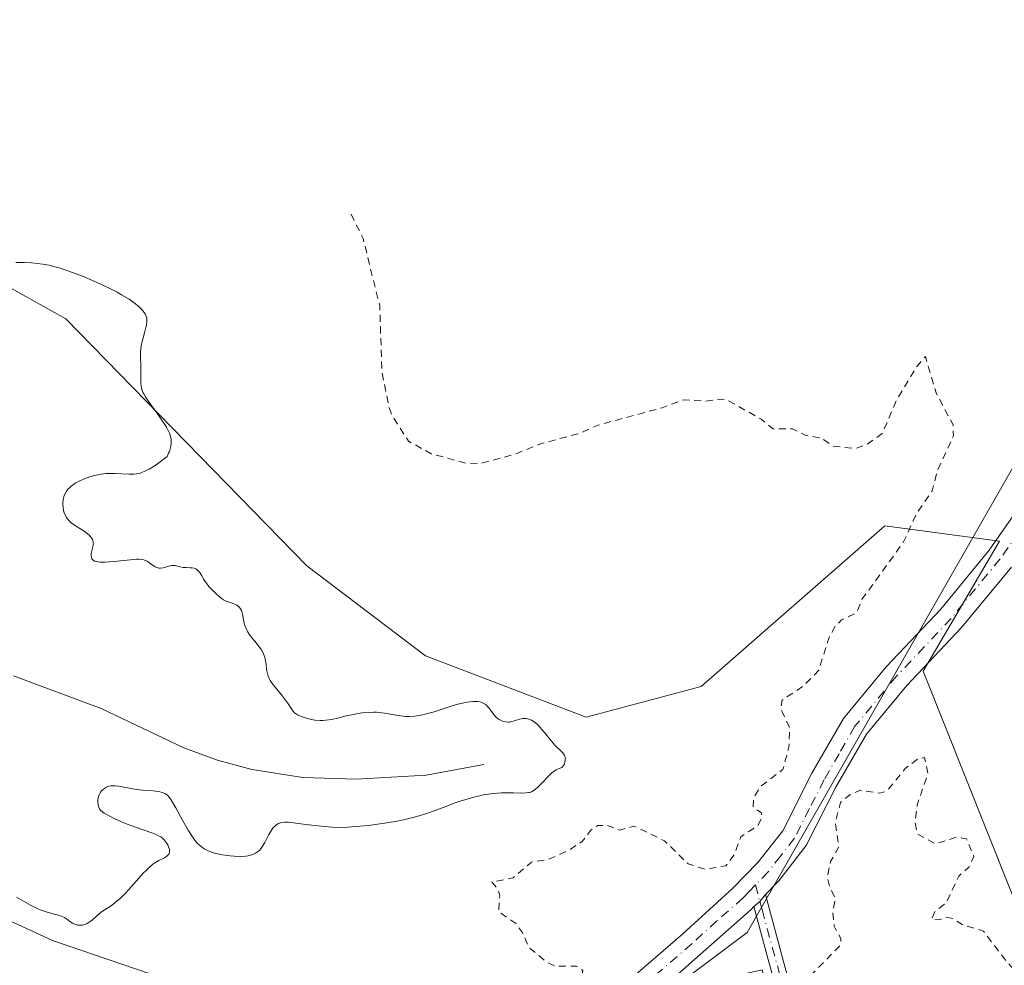
# Model space of a CAD drawing. Units: metres. Extents: x 625499 to 628984, y 4674030 to 4676411.
# Drawn here: x 627140 to 627279, y 4675415 to 4675548 of the extents above; entities that cross this region are included whole.
import ezdxf

# ---------------------------------------------------------------- set-up
doc = ezdxf.new("R2010")
doc.units = ezdxf.units.M
doc.header["$MEASUREMENT"] = 0
doc.linetypes.add('DGN Style 2', pattern=[1.6480167562047852, 0.988810053722871, -0.6592067024819142])
doc.linetypes.add('DGN Style 4', pattern=[2.6384748266838614, 1.318413404963828, -0.6592067024819142, 0.001648016756204785, -0.6592067024819142])
for name, color, linetype, lineweight in [('Camino Cxs', 7, 'Continuous', 0), ('Camino eje', 30, 'DGN Style 4', 13), ('Corriente natural lineal', 142, 'Continuous', 13), ('Cultivos herbáceos CxS', 92, 'Continuous', 0), ('Curva de nivel auxiliar', 30, 'DGN Style 2', 0), ('Curva de nivel normal', 30, 'Continuous', 0), ('Espacio natural protegido', 121, 'Continuous', 13), ('Espacio natural protegido CxS', 121, 'Continuous', 0), ('Pastizal CxS', 92, 'Continuous', 0), ('Pista no pavimentada Cxs', 111, 'Continuous', 0), ('Pista no pavimentada eje', 91, 'DGN Style 4', 0)]:
    doc.layers.add(name, color=color, linetype=linetype, lineweight=lineweight)

# ---------------------------------------------------------------- blocks, each defined once
blk = doc.blocks.new('*U16')
at = {"layer": 'Cultivos herbáceos CxS', "color": 92, "linetype": 'Continuous', "lineweight": 0}
blk.add_polyline3d([(626999.9523, 4675474.230900001, 305.0016999999934), (627071.1164999995, 4675474.229699999, 306.3102000000072), (627090.5241, 4675464.5207, 306.4861999999994), (627093.4833000004, 4675461.6735, 306.6107000000048), (627080.2603000002, 4675459.670299999, 306.7170000000042), (627064.7669000003, 4675456.4089, 307.0883999999933), (627049.2739000004, 4675453.962900001, 307.1178000000073), (627045.6042999999, 4675444.9933, 307.6554999999935), (627043.9735000003, 4675436.839299999, 308.2246000000014), (627048.8657000001, 4675437.247099999, 308.9217000000062), (627059.4665000001, 4675442.954700001, 309.2094999999972), (627080.2600999996, 4675447.031300001, 309.1756000000024), (627099.4227, 4675447.438899999, 309.4722000000039), (627110.5438999999, 4675445.258099999, 309.8552999999956), (627132.8547, 4675423.791300001, 311.0351999999984), (627144.6019000001, 4675418.402100001, 310.849000000002), (627189.7213000003, 4675403.028700001, 311.5739999999932), (627224.1379000006, 4675409.740900001, 312.8454999999958), (627244.5915000001, 4675414.303500001, 313.2750999999989), (627252.5547000002, 4675372.715500001, 313.257700000002), (627246.3815000001, 4675347.803099999, 312.9308000000019), (627251.6687000003, 4675293.078500001, 312.6512999999977), (627255.2072999999, 4675226.714500001, 311.942200000005), (627248.6785000004, 4675208.526699999, 311.8050999999978)], dxfattribs=at)

msp = doc.modelspace()

# ---------------------------------------------------------------- linework, layer by layer
at = {"layer": 'Camino Cxs', "color": 7, "linetype": 'Continuous', "lineweight": 0, "extrusion": (0.06033480744100709, -0.007337549213028919, 0.9981512267099625), "elevation": 3850.898030278586, "flags": 128}
msp.add_lwpolyline([(4716951.023408773, -58091.53043535585), (4716951.825506237, -58092.25765610766), (4716952.896621736, -58092.93716328067)], dxfattribs=at)
at = {"layer": 'Camino Cxs', "color": 7, "linetype": 'Continuous', "lineweight": 0}
for points in [[(627246.1901000004, 4675412.960100001, 313.2663999999932), (627243.4200999998, 4675423.190099999, 313.0135000000009), (627244.2374999998, 4675423.898700001, 312.969299999997), (627245.0401, 4675424.880100001, 312.9279999999999), (627248.1700999998, 4675413.3201, 313.1110999999946)], [(627245.0401, 4675424.880100001, 312.9279999999999), (627248.1700999998, 4675413.3201, 313.1110999999946), (627249.4600999998, 4675399.960100001, 313.3001999999979), (627250.0301000001, 4675397.4901, 313.3080999999947), (627254.6201, 4675386.0601, 313.0853999999963), (627257.4301000005, 4675376.110099999, 313.0721999999951), (627258.6700999998, 4675370.300100001, 312.7946999999986), (627259.5000999998, 4675361.790100001, 312.7207999999956), (627261.0201000003, 4675352.170100001, 311.5083000000013), (627262.6901000004, 4675345.030099999, 310.0694999999978), (627263.8300999999, 4675341.7401, 309.7367999999988), (627267.0883, 4675335.6665, 309.2409000000043), (627269.7500999998, 4675332.620100001, 309.0930999999982), (627271.6101000002, 4675331.2601, 309.0268999999971), (627274.2200999996, 4675330.0101, 308.9879999999976), (627278.8601000002, 4675328.8101, 308.9712)], [(627286.3701, 4675326.5801, 308.9640000000072), (627278.5800999999, 4675326.8101, 308.9220999999961), (627273.5401, 4675328.130100001, 308.9891000000061), (627270.5800999999, 4675329.540100001, 309.0307999999932), (627268.3901000004, 4675331.130100001, 309.1030000000028), (627265.4600999998, 4675334.5001, 309.3806000000041), (627261.9901000002, 4675340.940099999, 309.950800000006), (627260.7701000003, 4675344.470100001, 310.6122000000032), (627259.0601000005, 4675351.790100001, 311.9658000000054), (627257.5201000003, 4675361.530099999, 312.6217999999935), (627256.6901000004, 4675370.0001, 312.9955999999947), (627255.4901000002, 4675375.630100001, 313.2128999999986), (627252.7200999996, 4675385.420100001, 313.4418000000005), (627248.1101000002, 4675396.880100001, 313.449099999998), (627247.4801000003, 4675399.630100001, 313.4716999999946), (627246.1901000004, 4675412.960100001, 313.2663999999932), (627243.4200999998, 4675423.190099999, 313.0135000000009)]]:
    msp.add_polyline3d(points, dxfattribs=at)
at = {"layer": 'Camino eje', "color": 30, "linetype": 'DGN Style 4', "lineweight": 13}
msp.add_polyline3d([(627243.6333, 4675426.238500001, 312.8864000000031), (627244.2374999998, 4675423.898700001, 312.969299999997), (627244.5762999998, 4675422.756300001, 312.9995999999956), (627247.1801000005, 4675413.140100001, 313.1937000000034)], dxfattribs=at)
at = {"layer": 'Corriente natural lineal', "color": 142, "linetype": 'Continuous', "lineweight": 13}
msp.add_polyline3d([(627205.3701, 4675443.190099999, 309.8365999999951), (627197.2200999996, 4675441.710100001, 309.4680999999982), (627187.3601000002, 4675441.1501, 309.3165000000009), (627179.8601000002, 4675441.380100001, 309.0896999999969), (627172.6901000004, 4675442.520099999, 308.7406000000047), (627167.8501000004, 4675443.8201, 308.7992999999988), (627163.1101000002, 4675445.530099999, 308.6217000000034), (627151.4401000004, 4675451.110099999, 308.1919000000053), (627139.1001000004, 4675455.670100001, 308.0234999999957)], dxfattribs=at)
at = {"layer": 'Cultivos herbáceos CxS', "color": 92, "linetype": 'Continuous', "lineweight": 0}
for points in [[(627282.3406999996, 4675418.5701, 313.8258999999962), (627267.2452999996, 4675456.3279, 313.824099999998), (627278.0283000004, 4675474.667300001, 313.8833000000013), (627261.8548999998, 4675476.8245, 312.401199999993), (627235.9763000002, 4675454.170499999, 310.8295999999973), (627219.8021000001, 4675449.856100001, 310.4055999999982), (627197.1595000002, 4675458.486099999, 310.7939999999944), (627180.4254999999, 4675471.163899999, 310.9777000000031), (627146.4824999999, 4675505.954100001, 309.7173999999941), (627112.0915000001, 4675525.136499999, 311.1006999999955), (627064.5362999998, 4675560.9747, 308.9878000000026)], [(627064.5362999998, 4675560.9747, 308.9878000000026), (627112.0915000001, 4675525.136499999, 311.1006999999955), (627146.4824999999, 4675505.954100001, 309.7173999999941), (627180.4254999999, 4675471.163899999, 310.9777000000031), (627197.1595000002, 4675458.486099999, 310.7939999999944), (627219.8021000001, 4675449.856100001, 310.4055999999982), (627235.9763000002, 4675454.170499999, 310.8295999999973), (627261.8548999998, 4675476.8245, 312.401199999993), (627278.0283000004, 4675474.667300001, 313.8833000000013), (627267.2452999996, 4675456.3279, 313.824099999998), (627282.3406999996, 4675418.5701, 313.8258999999962)], [(627246.3815000001, 4675347.803099999, 312.9308000000019), (627252.5547000002, 4675372.715500001, 313.257700000002), (627244.5915000001, 4675414.303500001, 313.2750999999989), (627224.1379000006, 4675409.740900001, 312.8454999999958), (627189.7213000003, 4675403.028700001, 311.5739999999932), (627144.6019000001, 4675418.402100001, 310.849000000002), (627132.8547, 4675423.791300001, 311.0351999999984), (627110.5438999999, 4675445.258099999, 309.8552999999956), (627099.4227, 4675447.438899999, 309.4722000000039), (627080.2600999996, 4675447.031300001, 309.1756000000024), (627059.4665000001, 4675442.954700001, 309.2094999999972), (627048.8657000001, 4675437.247099999, 308.9217000000062), (627043.9735000003, 4675436.839299999, 308.2246000000014), (627045.6042999999, 4675444.9933, 307.6554999999935), (627049.2739000004, 4675453.962900001, 307.1178000000073), (627064.7669000003, 4675456.4089, 307.0883999999933), (627080.2603000002, 4675459.670299999, 306.7170000000042), (627093.4833000004, 4675461.6735, 306.6107000000048), (627090.5241, 4675464.5207, 306.4861999999994), (627071.1164999995, 4675474.229699999, 306.3102000000072), (626999.9523, 4675474.230900001, 305.0016999999934)]]:
    msp.add_polyline3d(points, dxfattribs=at)
at = {"layer": 'Curva de nivel auxiliar', "color": 30, "linetype": 'DGN Style 2', "lineweight": 0, "elevation": 312.5, "flags": 128}
msp.add_lwpolyline([(627186.6699999999, 4675520.710100001), (627188.3499999996, 4675517.300100001), (627190.6900000004, 4675507.840100001), (627191.0099999999, 4675498.5101), (627192.0300000003, 4675493.520099999), (627192.4100000003, 4675492.4101), (627194.7300000006, 4675488.7501), (627197.9500000002, 4675486.970100001), (627202.7800000003, 4675485.6601), (627204.6799999997, 4675485.550100001), (627209.3899999997, 4675486.790100001), (627213.5, 4675488.4001), (627218.8799999999, 4675489.850099999), (627221.4600000001, 4675491.0101), (627230.5, 4675493.440099999), (627233.4500000002, 4675494.5601), (627236.6100000005, 4675494.380100001), (627238.79, 4675494.6801), (627239.5800000001, 4675494.5701), (627244.4299999997, 4675491.860099999), (627246.0700000003, 4675490.5001), (627248.8600000005, 4675490.470100001), (627250.6500000004, 4675489.600099999), (627253.0700000003, 4675489.130100001), (627254.5199999996, 4675488.040100001), (627257.79, 4675487.710100001), (627259.4600000001, 4675488.380100001), (627261.5099999999, 4675489.8301), (627263.5099999999, 4675494.5001), (627266.3600000005, 4675499.2601), (627267.5800000001, 4675500.6601), (627269.0899999999, 4675495.530099999), (627271.4800000006, 4675491.0601), (627271.5300000003, 4675489.470100001), (627269.2400000002, 4675484.550100001), (627268.5499999998, 4675481.7301), (627266.3099999997, 4675478.4801), (627264.4699999997, 4675474.4901), (627258.6900000004, 4675466.520099999), (627257.8700000001, 4675464.5601), (627255.7599999999, 4675463.5601), (627254.8099999997, 4675462.590100001), (627253.9500000002, 4675460.970100001), (627252.5599999997, 4675456.4901), (627250.4400000004, 4675454.280099999), (627247.3899999997, 4675452.2601), (627247.1799999997, 4675451.120100001), (627248.4600000001, 4675448.360099999), (627248.3399999999, 4675445.620100001), (627247.4900000002, 4675442.4901), (627244.4299999997, 4675440.1801), (627243.3700000001, 4675438.530099999), (627243.2999999998, 4675437.270099999), (627244.4299999997, 4675436.390100001), (627244.5599999997, 4675435.6801), (627243.9400000004, 4675434.5801), (627241.5899999999, 4675433.020099999), (627240.6600000003, 4675430.4901), (627239.4600000001, 4675428.940099999), (627236.54, 4675428.440099999), (627234.1500000004, 4675429.210100001), (627230.8200000003, 4675432.450099999), (627226.5199999996, 4675434.520099999), (627224.4900000002, 4675433.970100001), (627222.7300000006, 4675434.640100001), (627221.4299999997, 4675434.620100001), (627220.5099999999, 4675434.020099999), (627219.2199999997, 4675432.370100001), (627217.4800000006, 4675431.200099999), (627214.4100000003, 4675429.8101), (627212.0700000003, 4675429.450099999), (627209.4900000002, 4675427.2401), (627206.5, 4675426.6601), (627207.3700000001, 4675425.620100001), (627207.5999999996, 4675424.7401), (627207.4500000002, 4675422.460100001), (627209.8200000003, 4675420.850099999), (627210.8399999999, 4675419.460100001), (627211.7000000002, 4675417.4301), (627214.29, 4675415.3301), (627215.4400000004, 4675414.800100001), (627218.3799999999, 4675414.800100001), (627219.29, 4675414.200099999), (627218.9800000006, 4675412.0001), (627219.7699999996, 4675410.390100001), (627219.7599999999, 4675409.440099999), (627217.5700000003, 4675406.450099999), (627216.7699999996, 4675403.850099999), (627213.5899999999, 4675398.340100001), (627213.6900000004, 4675397.420100001), (627214.9600000001, 4675397.0101), (627212.4100000003, 4675394.170100001), (627209.4400000004, 4675392.2601), (627207.4699999997, 4675391.5701), (627205.1399999997, 4675390.220100001), (627194.1699999999, 4675387.280099999), (627185.8899999997, 4675383.870100001), (627183.4600000001, 4675383.520099999), (627180.1200000001, 4675381.460100001), (627181.5899999999, 4675379.5601), (627187.6500000004, 4675378.590100001), (627191.2199999997, 4675377.520099999), (627191.9600000001, 4675377.0101), (627193.3099999997, 4675374.3301), (627194.9699999997, 4675372.470100001), (627195.6900000004, 4675370.380100001), (627195.7699999996, 4675368.460100001), (627196.9100000003, 4675367.890100001), (627198.6799999997, 4675367.610099999), (627199.2300000006, 4675367.190099999), (627199.0899999999, 4675366.470100001), (627196.8899999997, 4675362.920100001), (627196.4699999997, 4675361.4901), (627197.5099999999, 4675361.120100001), (627198.1299999999, 4675360.520099999), (627197.8899999997, 4675358.4801), (627198.9500000002, 4675356.5001), (627200.1399999997, 4675355.5001), (627200.5199999996, 4675354.590100001), (627202.8300000001, 4675353.7501), (627204.4500000002, 4675352.4801), (627206.8499999996, 4675353.5101), (627209.5099999999, 4675354.1801), (627210.7199999997, 4675353.7301), (627211.8799999999, 4675352.460100001), (627212.5199999996, 4675349.450099999), (627211.1100000005, 4675346.4101), (627210.7400000002, 4675343.4101), (627211.5499999998, 4675340.5701), (627212.5, 4675340.040100001), (627213.4699999997, 4675340.0001), (627216.3399999999, 4675340.7401), (627217.7000000002, 4675340.6501), (627218.6799999997, 4675341.4801), (627219.5, 4675343.100099999), (627220.4500000002, 4675342.950099999), (627222.4800000006, 4675341.110099999), (627223.4500000002, 4675336.450099999), (627225.2800000003, 4675332.290100001), (627227.5099999999, 4675332.520099999), (627228.3700000001, 4675331.350099999), (627228.9800000006, 4675331.040100001), (627234.5700000003, 4675331.3101), (627238.5800000001, 4675329.5701), (627239.4000000004, 4675328.7401), (627240.5, 4675328.530099999), (627241.6100000005, 4675323.710100001), (627241.4600000001, 4675321.450099999), (627241.8099999997, 4675319.460100001), (627243.54, 4675317.590100001), (627243.7699999996, 4675315.860099999), (627246.4699999997, 4675306.4801), (627251.0300000003, 4675297.0101), (627251.4699999997, 4675296.850099999), (627252.3899999997, 4675297.9901), (627252.5899999999, 4675299.7601), (627252.5, 4675300.520099999), (627251.9100000003, 4675300.9001), (627250.6299999999, 4675303.380100001), (627250.4500000002, 4675304.450099999), (627250.7199999997, 4675306.370100001), (627249.5999999996, 4675308.360099999), (627248.5700000003, 4675313.340100001), (627248.7800000003, 4675316.4001), (627248.5, 4675318.700099999), (627249.6200000001, 4675325.340100001), (627248.7800000003, 4675328.4301), (627248.4000000004, 4675331.5001), (627249.0700000003, 4675332.370100001), (627251.3799999999, 4675334.100099999), (627252, 4675335.470100001), (627251.54, 4675339.600099999), (627250.7100000001, 4675341.850099999), (627251.29, 4675344.2301), (627252.4699999997, 4675345.4901), (627253.3499999996, 4675345.8301), (627255.4500000002, 4675345.870100001), (627256.04, 4675346.590100001), (627255.75, 4675351.4001), (627256.0300000003, 4675355.020099999), (627255.4199999999, 4675359.670100001), (627255.7300000006, 4675366.390100001), (627256.4600000001, 4675370.4901), (627257.5899999999, 4675370.620100001), (627260.4500000002, 4675367.470100001), (627261.4800000006, 4675367.360099999), (627261.9600000001, 4675368.4101), (627261.6299999999, 4675369.6801), (627260.2699999996, 4675371.280099999), (627259.7999999998, 4675372.440099999), (627259.5800000001, 4675374.350099999), (627260, 4675377.4901), (627259.7400000002, 4675379.390100001), (627257.2699999996, 4675382.5801), (627256.7100000001, 4675386.8301), (627254.5, 4675391.520099999), (627252.9500000002, 4675393.970100001), (627252.9100000003, 4675395.4801), (627253.9600000001, 4675399.470100001), (627252.5, 4675403.4901), (627251.2400000002, 4675405.5701), (627250.2800000003, 4675408.1601), (627251.1500000004, 4675410.530099999), (627251.4400000004, 4675413.5001), (627255.6399999997, 4675417.780099999), (627255.6500000004, 4675418.710100001), (627254.7300000006, 4675420.420100001), (627254.5300000003, 4675422.340100001), (627254.8799999999, 4675424.4001), (627254.0599999997, 4675426.0101), (627253.7699999996, 4675427.420100001), (627254.2300000006, 4675429.5601), (627255.3899999997, 4675431.610099999), (627254.8799999999, 4675434.920100001), (627255.6100000005, 4675437.860099999), (627256.9500000002, 4675438.950099999), (627258.4000000004, 4675439.5701), (627261.0899999999, 4675439.170100001), (627262.1500000004, 4675439.450099999), (627264.7100000001, 4675442.620100001), (627266.5300000003, 4675443.9901), (627267.4600000001, 4675444.1801), (627267.9199999999, 4675441.960100001), (627266.4299999997, 4675437.520099999), (627266.1299999999, 4675435.090100001), (627266.4400000004, 4675433.450099999), (627268.9699999997, 4675432.0101), (627271.9500000002, 4675432.960100001), (627273.3799999999, 4675432.710100001), (627274.4199999999, 4675430.2501), (627273.6900000004, 4675428.720100001), (627272.29, 4675427.4901), (627270.5300000003, 4675423.7301), (627268.9100000003, 4675422.450099999), (627268.4400000004, 4675421.450099999), (627269.54, 4675421.340100001), (627270.4100000003, 4675421.700099999), (627271.4900000002, 4675421.5001), (627272.7400000002, 4675420.670100001), (627275.75, 4675419.7401), (627278.9699999997, 4675415.4901), (627284.5499999998, 4675409.5801), (627286.1100000005, 4675406.0701), (627284.4600000001, 4675398.5001), (627284.5800000001, 4675396.6501), (627285.5199999996, 4675396.040100001), (627288.3899999997, 4675396.530099999), (627291.1399999997, 4675396.270099999), (627292.6100000005, 4675395.610099999), (627293.4199999999, 4675394.780099999), (627294.0199999996, 4675393.5001), (627294.2000000002, 4675392.130100001), (627293.3899999997, 4675385.370100001), (627294.3399999999, 4675384.4001), (627295.5, 4675384.4101), (627296.8499999996, 4675385.590100001), (627300.4100000003, 4675390.050100001), (627301.4400000004, 4675392.0601), (627302.6600000003, 4675393.4901), (627303.3099999997, 4675395.5001), (627304.0300000003, 4675396.420100001), (627306.2000000002, 4675397.340100001), (627309.6100000005, 4675397.520099999), (627310.0199999996, 4675398.450099999), (627309.9600000001, 4675399.470100001), (627308.9699999997, 4675401.4801), (627308.1100000005, 4675404.5701), (627308.8200000003, 4675407.890100001), (627310.4199999999, 4675411.130100001), (627314.3200000003, 4675415.2601), (627316.0099999999, 4675416.5101), (627319.8600000005, 4675420.550100001), (627325.0099999999, 4675424.520099999), (627329.4699999997, 4675428.4901), (627333.4299999997, 4675429.940099999), (627336.3600000005, 4675430.610099999), (627337.5999999996, 4675430.5601), (627338.9299999997, 4675429.9301), (627340.9299999997, 4675426.4801), (627341.2599999999, 4675425.170100001), (627341.2100000001, 4675423.600099999), (627338.25, 4675417.5101), (627337.4400000004, 4675415.100099999), (627335.5300000003, 4675412.0801), (627335.3300000001, 4675411.300100001), (627336.5499999998, 4675410.870100001), (627337.1600000003, 4675411.4901), (627337.2999999998, 4675412.5001), (627338.3899999997, 4675412.940099999), (627339.8799999999, 4675412.460100001), (627341.04, 4675411.0801), (627341.6600000003, 4675409.450099999), (627347.4400000004, 4675404.870100001), (627348.9400000004, 4675401.450099999), (627348.7800000003, 4675400.450099999), (627346.9900000002, 4675396.5101), (627345.6600000003, 4675392.4901), (627342.4900000002, 4675387.9001), (627340.29, 4675386.280099999), (627336.0199999996, 4675381.4801), (627334.4000000004, 4675380.1801), (627331.5300000003, 4675378.7601), (627329.8600000005, 4675377.5601), (627325.8200000003, 4675373.5601), (627321.4600000001, 4675370.9101), (627316.5099999999, 4675369.790100001), (627313.4800000006, 4675367.5101), (627312.5300000003, 4675365.710100001), (627312.3600000005, 4675361.3201), (627312.6699999999, 4675360.710100001), (627315.4100000003, 4675358.790100001), (627317.1399999997, 4675359.4301), (627319.7599999999, 4675361.540100001), (627321.4600000001, 4675362.0101), (627323.4000000004, 4675361.790100001), (627325.3600000005, 4675360.5801), (627327.3600000005, 4675358.340100001), (627327.7699999996, 4675356.880100001), (627327.8700000001, 4675353.9101), (627328.9100000003, 4675352.870100001), (627330.54, 4675352.390100001), (627332.4199999999, 4675352.870100001), (627333.4000000004, 4675352.780099999), (627334.5499999998, 4675350.300100001), (627338.3499999996, 4675348.620100001), (627342.5499999998, 4675349.360099999), (627344.4000000004, 4675350.1801), (627346.29, 4675352.2601), (627350.4800000006, 4675358.4901), (627350.8099999997, 4675359.4001), (627351.1500000004, 4675361.550100001), (627350.1500000004, 4675366.5801), (627350.1900000004, 4675367.610099999), (627353.5499999998, 4675377.7601), (627354.5599999997, 4675379.530099999), (627356.9500000002, 4675382.4801), (627361.5199999996, 4675385.860099999), (627362.4000000004, 4675387.270099999), (627363.2400000002, 4675392.5801), (627365.7800000003, 4675400.850099999), (627369.25, 4675409.590100001), (627369.8899999997, 4675411.940099999), (627370.5099999999, 4675416.470100001), (627372.4100000003, 4675421.4801), (627374.0099999999, 4675423.460100001), (627375.4699999997, 4675424.610099999), (627380.4800000006, 4675425.9101), (627384.4199999999, 4675428.340100001), (627386.6200000001, 4675430.9301), (627390.5599999997, 4675433.8101), (627392.1299999999, 4675436.350099999), (627396.2300000006, 4675439.380100001), (627397.7699999996, 4675441.540100001), (627399.1299999999, 4675442.200099999), (627400.4699999997, 4675442.390100001), (627403.6299999999, 4675446.4901), (627404.2300000006, 4675448.1601), (627404.7300000006, 4675451.890100001)], dxfattribs=at)
at = {"layer": 'Curva de nivel normal', "color": 30, "linetype": 'Continuous', "lineweight": 0, "elevation": 310, "flags": 128}
msp.add_lwpolyline([(627139.4400000004, 4675513.920100001), (627140.5899999999, 4675513.9001), (627141.6200000001, 4675513.850099999), (627142.0999999996, 4675513.8101), (627142.79, 4675513.7301), (627143.2199999997, 4675513.670100001), (627144.0800000001, 4675513.5101), (627144.9299999997, 4675513.300100001), (627145.5099999999, 4675513.140100001), (627146.7300000006, 4675512.7401), (627147.3899999997, 4675512.5001), (627148.7999999998, 4675511.960100001), (627149.8899999997, 4675511.5101), (627151.5099999999, 4675510.800100001), (627153.0199999996, 4675510.0801), (627153.7000000002, 4675509.720100001), (627154.3200000003, 4675509.370100001), (627155.3799999999, 4675508.720100001), (627156.2199999997, 4675508.120100001), (627156.6600000003, 4675507.7501), (627156.9199999999, 4675507.5101), (627157.3200000003, 4675507.090100001), (627157.6399999997, 4675506.6601), (627157.75, 4675506.460100001), (627157.7999999998, 4675506.3301), (627157.8700000001, 4675506.0701), (627157.9000000004, 4675505.790100001), (627157.8899999997, 4675505.5801), (627157.8200000003, 4675505.140100001), (627157.5999999996, 4675504.210100001), (627157.2300000006, 4675502.800100001), (627157.0999999996, 4675502.120100001), (627157.0499999998, 4675501.790100001), (627157.0099999999, 4675501.1801), (627157, 4675500.590100001), (627157.04, 4675499.4301), (627157.04, 4675498.5101), (627157.0300000003, 4675497.3301), (627157.0499999998, 4675496.8201), (627157.1100000005, 4675496.2601), (627157.1799999997, 4675496.0001), (627157.3300000001, 4675495.610099999), (627157.4500000002, 4675495.390100001), (627157.75, 4675494.9001), (627158.4000000004, 4675493.960100001), (627159.4400000004, 4675492.530099999), (627159.9199999999, 4675491.860099999), (627160.4400000004, 4675491.0801), (627160.6500000004, 4675490.7301), (627160.9100000003, 4675490.2401), (627161.0999999996, 4675489.770099999), (627161.1799999997, 4675489.530099999), (627161.29, 4675489.090100001), (627161.3200000003, 4675488.860099999), (627161.3200000003, 4675488.4801), (627161.2699999996, 4675488.0601), (627161.2199999997, 4675487.8301), (627161.0599999997, 4675487.3101), (627160.9400000004, 4675487.030099999), (627160.7300000006, 4675486.5601), (627159.75, 4675485.8301), (627159.1799999997, 4675485.420100001), (627158.8300000001, 4675485.190099999), (627158.2000000002, 4675484.8101), (627157.7800000003, 4675484.590100001), (627157.5199999996, 4675484.460100001), (627157.04, 4675484.280099999), (627156.8300000001, 4675484.210100001), (627156.4199999999, 4675484.120100001), (627156.0499999998, 4675484.0801), (627155.3499999996, 4675484.0801), (627153.3799999999, 4675484.200099999), (627152.7699999996, 4675484.200099999), (627152.1399999997, 4675484.1801), (627151.8200000003, 4675484.1501), (627151.3300000001, 4675484.0801), (627150.9900000002, 4675484.020099999), (627150.3099999997, 4675483.860099999), (627149.8600000005, 4675483.7301), (627148.9800000006, 4675483.4101), (627148.3600000005, 4675483.120100001), (627147.7999999998, 4675482.8101), (627147.5499999998, 4675482.6501), (627147.2100000001, 4675482.4001), (627146.9299999997, 4675482.140100001), (627146.7599999999, 4675481.970100001), (627146.5, 4675481.610099999), (627146.4000000004, 4675481.4301), (627146.2400000002, 4675481.0801), (627146.1399999997, 4675480.7301), (627146.0899999999, 4675480.5001), (627146.0499999998, 4675480.0701), (627146.0499999998, 4675479.840100001), (627146.0700000003, 4675479.4101), (627146.1299999999, 4675479.020099999), (627146.2000000002, 4675478.780099999), (627146.3600000005, 4675478.350099999), (627146.5700000003, 4675477.960100001), (627146.7000000002, 4675477.780099999), (627146.9400000004, 4675477.520099999), (627147.2400000002, 4675477.2501), (627147.4199999999, 4675477.110099999), (627148.0700000003, 4675476.670100001), (627149.0300000003, 4675476.0601), (627149.4600000001, 4675475.7501), (627149.79, 4675475.470100001), (627149.9199999999, 4675475.3301), (627150.0899999999, 4675475.110099999), (627150.2199999997, 4675474.870100001), (627150.2599999999, 4675474.7401), (627150.3099999997, 4675474.460100001), (627150.3200000003, 4675474.3101), (627150.2999999998, 4675474.0601), (627150.0599999997, 4675472.920100001), (627150.04, 4675472.550100001), (627150.0700000003, 4675472.380100001), (627150.1500000004, 4675472.1801), (627150.2100000001, 4675472.090100001), (627150.3300000001, 4675471.970100001), (627150.5, 4675471.860099999), (627150.5999999996, 4675471.8201), (627150.9800000006, 4675471.7301), (627151.29, 4675471.700099999), (627151.9900000002, 4675471.690099999), (627153.2100000001, 4675471.780099999), (627155.5800000001, 4675472.050100001), (627156.4299999997, 4675472.110099999), (627156.7699999996, 4675472.110099999), (627157.2999999998, 4675472.0701), (627157.5700000003, 4675472.0001), (627157.7400000002, 4675471.9301), (627158.0300000003, 4675471.770099999), (627158.3600000005, 4675471.530099999), (627158.8099999997, 4675471.190099999), (627159.0499999998, 4675471.040100001), (627159.29, 4675470.9301), (627159.4100000003, 4675470.880100001), (627159.5999999996, 4675470.840100001), (627159.79, 4675470.840100001), (627160.1799999997, 4675470.9001), (627160.9800000006, 4675471.1501), (627161.3600000005, 4675471.2301), (627161.54, 4675471.2401), (627161.8899999997, 4675471.210100001), (627162.5999999996, 4675471.040100001), (627162.9800000006, 4675470.970100001), (627163.4100000003, 4675470.940099999), (627164, 4675470.920100001), (627164.29, 4675470.890100001), (627164.5599999997, 4675470.840100001), (627164.6900000004, 4675470.790100001), (627164.8700000001, 4675470.710100001), (627165.0300000003, 4675470.590100001), (627165.1299999999, 4675470.5001), (627165.3200000003, 4675470.280099999), (627165.5700000003, 4675469.880100001), (627165.9199999999, 4675469.280099999), (627166.1200000001, 4675468.970100001), (627166.2800000003, 4675468.7401), (627166.6399999997, 4675468.290100001), (627167.0199999996, 4675467.870100001), (627167.7599999999, 4675467.140100001), (627168.1900000004, 4675466.7601), (627168.3899999997, 4675466.600099999), (627168.7000000002, 4675466.4001), (627169.0499999998, 4675466.220100001), (627169.2400000002, 4675466.140100001), (627170.1399999997, 4675465.8301), (627170.5800000001, 4675465.620100001), (627170.8399999999, 4675465.4301), (627170.9600000001, 4675465.3201), (627171.0999999996, 4675465.120100001), (627171.2199999997, 4675464.890100001), (627171.2800000003, 4675464.7301), (627171.3799999999, 4675464.360099999), (627171.6100000005, 4675463.090100001), (627171.7300000006, 4675462.6501), (627171.8099999997, 4675462.440099999), (627171.9500000002, 4675462.130100001), (627172.0599999997, 4675461.9301), (627172.3099999997, 4675461.540100001), (627172.7300000006, 4675460.9901), (627173.3200000003, 4675460.300100001), (627173.5899999999, 4675459.970100001), (627173.9100000003, 4675459.540100001), (627174.04, 4675459.3301), (627174.2199999997, 4675459.020099999), (627174.4299999997, 4675458.550100001), (627174.5099999999, 4675458.3101), (627174.6200000001, 4675457.8201), (627174.6900000004, 4675457.3101), (627174.7599999999, 4675456.590100001), (627174.8200000003, 4675456.210100001), (627174.9199999999, 4675455.8301), (627174.9800000006, 4675455.630100001), (627175.1100000005, 4675455.3301), (627175.2800000003, 4675455.030099999), (627175.7000000002, 4675454.420100001), (627176.1900000004, 4675453.800100001), (627176.8600000005, 4675453.0101), (627177.1600000003, 4675452.640100001), (627177.7199999997, 4675451.880100001), (627178.25, 4675451.050100001), (627178.4699999997, 4675450.7401), (627178.7000000002, 4675450.4901), (627178.8200000003, 4675450.390100001), (627179.0899999999, 4675450.210100001), (627179.2999999998, 4675450.110099999), (627179.8200000003, 4675449.9001), (627180.5, 4675449.6801), (627180.9000000004, 4675449.5701), (627181.5599999997, 4675449.450099999), (627182.2999999998, 4675449.390100001), (627182.6799999997, 4675449.4001), (627183.0899999999, 4675449.4301), (627183.9199999999, 4675449.5601), (627184.7800000003, 4675449.7501), (627185.9500000002, 4675450.040100001), (627186.54, 4675450.170100001), (627187.6799999997, 4675450.390100001), (627188.2400000002, 4675450.460100001), (627189.0599999997, 4675450.540100001), (627189.8499999996, 4675450.5601), (627190.2400000002, 4675450.550100001), (627190.6200000001, 4675450.520099999), (627191.3499999996, 4675450.440099999), (627193.29, 4675450.100099999), (627194.0099999999, 4675450.0101), (627194.3499999996, 4675449.9801), (627194.8499999996, 4675449.9801), (627195.6299999999, 4675450.030099999), (627196.3799999999, 4675450.1501), (627196.79, 4675450.220100001), (627197.4100000003, 4675450.370100001), (627198.3799999999, 4675450.640100001), (627199.3600000005, 4675450.960100001), (627200.75, 4675451.4301), (627201.5, 4675451.6501), (627202.54, 4675451.9001), (627203.0700000003, 4675452.0001), (627203.8300000001, 4675452.0801), (627204.29, 4675452.0801), (627204.5099999999, 4675452.0601), (627204.8200000003, 4675452.0101), (627205.0899999999, 4675451.9301), (627205.25, 4675451.860099999), (627205.54, 4675451.690099999), (627205.6699999999, 4675451.590100001), (627205.9000000004, 4675451.370100001), (627206.1100000005, 4675451.140100001), (627206.4500000002, 4675450.670100001), (627206.9000000004, 4675450.0701), (627207.1299999999, 4675449.8201), (627207.3799999999, 4675449.610099999), (627207.5099999999, 4675449.520099999), (627207.9100000003, 4675449.3301), (627208.1200000001, 4675449.2601), (627208.4600000001, 4675449.190099999), (627208.7999999998, 4675449.170100001), (627208.9699999997, 4675449.1801), (627209.1399999997, 4675449.210100001), (627209.4800000006, 4675449.290100001), (627210.1299999999, 4675449.5101), (627210.4400000004, 4675449.600099999), (627210.8799999999, 4675449.6801), (627211.1600000003, 4675449.690099999), (627211.3499999996, 4675449.670100001), (627211.7199999997, 4675449.5801), (627212.0999999996, 4675449.4301), (627212.2999999998, 4675449.3101), (627212.6299999999, 4675449.0601), (627213, 4675448.720100001), (627213.2100000001, 4675448.5001), (627213.9000000004, 4675447.690099999), (627214.9000000004, 4675446.470100001), (627215.3799999999, 4675445.9301), (627216.5099999999, 4675444.8301), (627216.7199999997, 4675444.530099999), (627216.79, 4675444.360099999), (627216.8300000001, 4675444.190099999), (627216.8499999996, 4675444.0701), (627216.8399999999, 4675443.8201), (627216.7699999996, 4675443.460100001), (627216.7199999997, 4675443.3101), (627216.5800000001, 4675443.040100001), (627216.4600000001, 4675442.880100001), (627216.3600000005, 4675442.800100001), (627216.1299999999, 4675442.6801), (627215.7599999999, 4675442.540100001), (627215.5499999998, 4675442.440099999), (627215.1699999999, 4675442.200099999), (627214.9500000002, 4675442.020099999), (627214.4800000006, 4675441.5701), (627213.4900000002, 4675440.530099999), (627213.04, 4675440.0701), (627212.6299999999, 4675439.710100001), (627212.4400000004, 4675439.5801), (627212.0899999999, 4675439.370100001), (627211.8499999996, 4675439.280099999), (627211.6900000004, 4675439.2401), (627211.3499999996, 4675439.190099999), (627210.6799999997, 4675439.170100001), (627209.5599999997, 4675439.210100001), (627208.8799999999, 4675439.2301), (627207.8399999999, 4675439.210100001), (627207.2699999996, 4675439.170100001), (627206.3399999999, 4675439.0801), (627205.3399999999, 4675438.920100001), (627204.8099999997, 4675438.8101), (627204.2699999996, 4675438.6801), (627203.1500000004, 4675438.380100001), (627202.04, 4675438.030099999), (627201.3300000001, 4675437.790100001), (627200.0199999996, 4675437.300100001), (627198.3499999996, 4675436.6601), (627197.4199999999, 4675436.3301), (627196.25, 4675435.9801), (627195.54, 4675435.790100001), (627194.0300000003, 4675435.4301), (627193.1500000004, 4675435.2401), (627191.6799999997, 4675434.970100001), (627190.0300000003, 4675434.7301), (627189.1399999997, 4675434.620100001), (627187.2300000006, 4675434.450099999), (627186.2100000001, 4675434.390100001), (627184.5999999996, 4675434.3301), (627182.8499999996, 4675434.4901), (627180.2999999998, 4675434.7601), (627177.8600000005, 4675435.0601), (627177.3200000003, 4675435.090100001), (627176.9199999999, 4675435.040100001), (627176.7199999997, 4675434.9901), (627176.4500000002, 4675434.890100001), (627176.1799999997, 4675434.7401), (627176.0599999997, 4675434.6501), (627175.8200000003, 4675434.440099999), (627175.7000000002, 4675434.3201), (627175.54, 4675434.110099999), (627175.3799999999, 4675433.880100001), (627175.0800000001, 4675433.360099999), (627174.5, 4675432.220100001), (627174.2000000002, 4675431.690099999), (627173.9000000004, 4675431.290100001), (627173.7400000002, 4675431.110099999), (627173.4800000006, 4675430.880100001), (627173.1799999997, 4675430.690099999), (627173.0199999996, 4675430.600099999), (627172.6600000003, 4675430.460100001), (627172.4600000001, 4675430.4101), (627172.1399999997, 4675430.340100001), (627171.79, 4675430.290100001), (627171.0099999999, 4675430.2501), (627170.1799999997, 4675430.270099999), (627169.6100000005, 4675430.3201), (627168.5199999996, 4675430.470100001), (627167.8600000005, 4675430.600099999), (627167.5499999998, 4675430.6801), (627167.1100000005, 4675430.8101), (627166.5199999996, 4675431.050100001), (627165.9800000006, 4675431.3301), (627165.7199999997, 4675431.5001), (627165.25, 4675431.870100001), (627165.0300000003, 4675432.090100001), (627164.5899999999, 4675432.600099999), (627164.2999999998, 4675432.9901), (627163.6900000004, 4675433.950099999), (627162.9400000004, 4675435.280099999), (627161.9500000002, 4675437.110099999), (627161.5099999999, 4675437.880100001), (627161.1699999999, 4675438.4001), (627161.0099999999, 4675438.610099999), (627160.7699999996, 4675438.860099999), (627160.6500000004, 4675438.960100001), (627160.4000000004, 4675439.130100001), (627160.0499999998, 4675439.280099999), (627159.7199999997, 4675439.360099999), (627159.4299999997, 4675439.4001), (627158.79, 4675439.470100001), (627157.25, 4675439.590100001), (627156.4100000003, 4675439.690099999), (627153.9100000003, 4675440.1501), (627153.4199999999, 4675440.200099999), (627153.1900000004, 4675440.210100001), (627152.8700000001, 4675440.200099999), (627152.5800000001, 4675440.1501), (627152.4000000004, 4675440.100099999), (627152.0899999999, 4675439.970100001), (627151.9500000002, 4675439.890100001), (627151.7100000001, 4675439.700099999), (627151.5099999999, 4675439.4801), (627151.3899999997, 4675439.3301), (627151.2199999997, 4675439.0101), (627151.1399999997, 4675438.840100001), (627151.04, 4675438.4901), (627151, 4675438.1601), (627150.9900000002, 4675437.950099999), (627151.0199999996, 4675437.540100001), (627151.0700000003, 4675437.290100001), (627151.1100000005, 4675437.170100001), (627151.2100000001, 4675436.9801), (627151.3499999996, 4675436.780099999), (627151.4500000002, 4675436.6801), (627151.8600000005, 4675436.360099999), (627152.1399999997, 4675436.190099999), (627152.4800000006, 4675436.0001), (627153.2999999998, 4675435.600099999), (627154.2400000002, 4675435.1801), (627154.8899999997, 4675434.9101), (627156.1500000004, 4675434.420100001), (627157.3499999996, 4675433.9901), (627158.5999999996, 4675433.5601), (627159.0800000001, 4675433.380100001), (627159.6100000005, 4675433.130100001), (627159.8300000001, 4675433.0001), (627160.1299999999, 4675432.770099999), (627160.2599999999, 4675432.640100001), (627160.5199999996, 4675432.350099999), (627160.8200000003, 4675431.880100001), (627160.9400000004, 4675431.620100001), (627161.0599999997, 4675431.2301), (627161.0899999999, 4675430.9801), (627161.0800000001, 4675430.870100001), (627161.04, 4675430.700099999), (627160.9699999997, 4675430.550100001), (627160.9000000004, 4675430.460100001), (627160.7199999997, 4675430.290100001), (627160.3799999999, 4675430.0701), (627159.5599999997, 4675429.6601), (627159.0199999996, 4675429.340100001), (627158.7300000006, 4675429.140100001), (627158.2699999996, 4675428.7601), (627157.7400000002, 4675428.2401), (627157.4299999997, 4675427.9301), (627155.3300000001, 4675425.590100001), (627154.8099999997, 4675425.030099999), (627154.0599999997, 4675424.290100001), (627153.7199999997, 4675423.9801), (627153.0899999999, 4675423.4901), (627152.7000000002, 4675423.220100001), (627152, 4675422.770099999), (627151.5099999999, 4675422.4301), (627150.8099999997, 4675421.860099999), (627150.2100000001, 4675421.340100001), (627149.9199999999, 4675421.100099999), (627149.4800000006, 4675420.8201), (627149.2599999999, 4675420.710100001), (627149.1100000005, 4675420.6601), (627148.8200000003, 4675420.590100001), (627148.6799999997, 4675420.5701), (627148.4000000004, 4675420.5601), (627148.1299999999, 4675420.590100001), (627147.9500000002, 4675420.640100001), (627147.5999999996, 4675420.770099999), (627147.4100000003, 4675420.870100001), (627147.0499999998, 4675421.110099999), (627146.5499999998, 4675421.460100001), (627146.2800000003, 4675421.630100001), (627145.8300000001, 4675421.850099999), (627145.5800000001, 4675421.940099999), (627145.0300000003, 4675422.0801), (627144.1699999999, 4675422.290100001), (627143.6799999997, 4675422.4301), (627142.8600000005, 4675422.7301), (627142.4199999999, 4675422.9301), (627141.4800000006, 4675423.4101), (627139.5300000003, 4675424.5001)], dxfattribs=at)
at = {"layer": 'Espacio natural protegido', "color": 121, "linetype": 'Continuous', "lineweight": 13, "flags": 128}
msp.add_lwpolyline([(627288.118200002, 4674762.148700003), (627160.2995000005, 4674798.6704), (627023.3419000015, 4674908.242199998), (626941.1741000012, 4675026.9334), (626804.2263000011, 4675127.375200001), (626886.3964000018, 4675182.154300001), (626959.4367000017, 4675236.9335), (626968.5674000004, 4675291.723500002), (627023.3579000019, 4675355.632800002), (627169.4369999999, 4675364.761100001), (627242.4872000022, 4675419.5403), (627315.5281999998, 4675547.3597)], dxfattribs=at)
at = {"layer": 'Espacio natural protegido CxS', "color": 121, "linetype": 'Continuous', "lineweight": 0, "flags": 128}
msp.add_lwpolyline([(627288.1182000015, 4674762.148700002), (627160.2995000001, 4674798.670399999), (627023.3419000009, 4674908.242199999), (626941.1741000006, 4675026.933399999), (626804.2263000006, 4675127.375199999), (626886.396399999, 4675182.154300001), (626959.4367000011, 4675236.933499999), (626968.5673999998, 4675291.7235), (627023.3578999991, 4675355.632800001), (627169.4369999993, 4675364.7611), (627242.4871999993, 4675419.540300001), (627315.5281999994, 4675547.3597)], dxfattribs=at)
at = {"layer": 'Pastizal CxS', "color": 92, "linetype": 'Continuous', "lineweight": 0}
for points in [[(627064.5362999998, 4675560.9747, 308.9878000000026), (627112.0915000001, 4675525.136499999, 311.1006999999955), (627146.4824999999, 4675505.954100001, 309.7173999999941), (627180.4254999999, 4675471.163899999, 310.9777000000031), (627197.1595000002, 4675458.486099999, 310.7939999999944), (627219.8021000001, 4675449.856100001, 310.4055999999982), (627235.9763000002, 4675454.170499999, 310.8295999999973), (627261.8548999998, 4675476.8245, 312.401199999993), (627278.0283000004, 4675474.667300001, 313.8833000000013), (627267.2452999996, 4675456.3279, 313.824099999998), (627282.3406999996, 4675418.5701, 313.8258999999962)], [(627064.5362999998, 4675560.9747, 308.9878000000026), (627112.0915000001, 4675525.136499999, 311.1006999999955), (627146.4824999999, 4675505.954100001, 309.7173999999941), (627180.4254999999, 4675471.163899999, 310.9777000000031), (627197.1595000002, 4675458.486099999, 310.7939999999944), (627219.8021000001, 4675449.856100001, 310.4055999999982), (627235.9763000002, 4675454.170499999, 310.8295999999973), (627261.8548999998, 4675476.8245, 312.401199999993), (627278.0283000004, 4675474.667300001, 313.8833000000013), (627267.2452999996, 4675456.3279, 313.824099999998), (627282.3406999996, 4675418.5701, 313.8258999999962)], [(627296.3197, 4675411.533500001, 314.0022000000026), (627276.8388999999, 4675376.4351, 309.825800000006), (627246.3815000001, 4675347.803099999, 312.9308000000019), (627252.5547000002, 4675372.715500001, 313.257700000002), (627244.5915000001, 4675414.303500001, 313.2750999999989), (627224.1379000006, 4675409.740900001, 312.8454999999958), (627189.7213000003, 4675403.028700001, 311.5739999999932), (627144.6019000001, 4675418.402100001, 310.849000000002), (627132.8547, 4675423.791300001, 311.0351999999984), (627110.5438999999, 4675445.258099999, 309.8552999999956), (627099.4227, 4675447.438899999, 309.4722000000039), (627080.2600999996, 4675447.031300001, 309.1756000000024), (627059.4665000001, 4675442.954700001, 309.2094999999972), (627048.8657000001, 4675437.247099999, 308.9217000000062), (627043.9735000003, 4675436.839299999, 308.2246000000014), (627045.6042999999, 4675444.9933, 307.6554999999935), (627049.2739000004, 4675453.962900001, 307.1178000000073), (627064.7669000003, 4675456.4089, 307.0883999999933), (627080.2603000002, 4675459.670299999, 306.7170000000042), (627093.4833000004, 4675461.6735, 306.6107000000048), (627090.5241, 4675464.5207, 306.4861999999994), (627071.1164999995, 4675474.229699999, 306.3102000000072), (626999.9523, 4675474.230900001, 305.0016999999934)], [(627246.3815000001, 4675347.803099999, 312.9308000000019), (627252.5547000002, 4675372.715500001, 313.257700000002), (627244.5915000001, 4675414.303500001, 313.2750999999989), (627224.1379000006, 4675409.740900001, 312.8454999999958), (627189.7213000003, 4675403.028700001, 311.5739999999932), (627144.6019000001, 4675418.402100001, 310.849000000002), (627132.8547, 4675423.791300001, 311.0351999999984), (627110.5438999999, 4675445.258099999, 309.8552999999956), (627099.4227, 4675447.438899999, 309.4722000000039), (627080.2600999996, 4675447.031300001, 309.1756000000024), (627059.4665000001, 4675442.954700001, 309.2094999999972), (627048.8657000001, 4675437.247099999, 308.9217000000062), (627043.9735000003, 4675436.839299999, 308.2246000000014), (627045.6042999999, 4675444.9933, 307.6554999999935), (627049.2739000004, 4675453.962900001, 307.1178000000073), (627064.7669000003, 4675456.4089, 307.0883999999933), (627080.2603000002, 4675459.670299999, 306.7170000000042), (627093.4833000004, 4675461.6735, 306.6107000000048), (627090.5241, 4675464.5207, 306.4861999999994), (627071.1164999995, 4675474.229699999, 306.3102000000072), (626999.9523, 4675474.230900001, 305.0016999999934)]]:
    msp.add_polyline3d(points, dxfattribs=at)
at = {"layer": 'Pista no pavimentada Cxs', "color": 111, "linetype": 'Continuous', "lineweight": 0, "extrusion": (0.06033480744100709, -0.007337549213028919, 0.9981512267099625), "elevation": 3850.898030278586, "flags": 128}
msp.add_lwpolyline([(4716951.023408773, -58091.53043535585), (4716951.825506237, -58092.25765610766), (4716952.896621736, -58092.93716328067)], dxfattribs=at)
at = {"layer": 'Pista no pavimentada Cxs', "color": 111, "linetype": 'Continuous', "lineweight": 0}
for points in [[(627223.3501000004, 4675410.6601, 312.9222000000009), (627233.4200999998, 4675419.350099999, 313.1796999999933), (627240.4600999998, 4675425.770099999, 312.9228000000003), (627243.9700999996, 4675429.4001, 312.7630000000063), (627247.4700999996, 4675433.880100001, 312.8016000000061), (627251.5800999999, 4675441.960100001, 312.9015999999974), (627256.0401, 4675449.700099999, 313.320000000007), (627262.0500999996, 4675456.950099999, 313.7287000000069), (627269.7401000002, 4675465.0801, 313.9141999999993), (627276.5701000001, 4675473.370100001, 313.9326000000001), (627287.0401, 4675488.360099999, 314.1469999999972)], [(627223.3501000004, 4675410.6601, 312.9222000000009), (627233.4200999998, 4675419.350099999, 313.1796999999933), (627240.4600999998, 4675425.770099999, 312.9228000000003), (627243.9700999996, 4675429.4001, 312.7630000000063), (627247.4700999996, 4675433.880100001, 312.8016000000061), (627251.5800999999, 4675441.960100001, 312.9015999999974), (627256.0401, 4675449.700099999, 313.320000000007), (627262.0500999996, 4675456.950099999, 313.7287000000069), (627269.7401000002, 4675465.0801, 313.9141999999993), (627276.5701000001, 4675473.370100001, 313.9326000000001), (627287.0401, 4675488.360099999, 314.1469999999972)], [(627279.6901000004, 4675471.0001, 314.0565999999963), (627272.6801000005, 4675462.4901, 313.9394000000029), (627264.9801000003, 4675454.350099999, 313.8852000000043), (627259.2701000003, 4675447.460100001, 313.4247999999934), (627255.0301000001, 4675440.090100001, 313.0994999999967), (627250.7901, 4675431.780099999, 312.8938999999955), (627246.9301000005, 4675426.8301, 312.8894), (627245.0401, 4675424.880100001, 312.9279999999999), (627244.2374999998, 4675423.898700001, 312.969299999997), (627243.4200999998, 4675423.190099999, 313.0135000000009), (627243.0198999997, 4675422.789899999, 313.0412000000069), (627225.8300999999, 4675407.630100001, 313.0610000000015)], [(627279.6901000004, 4675471.0001, 314.0565999999963), (627272.6801000005, 4675462.4901, 313.9394000000029), (627264.9801000003, 4675454.350099999, 313.8852000000043), (627259.2701000003, 4675447.460100001, 313.4247999999934), (627255.0301000001, 4675440.090100001, 313.0994999999967), (627250.7901, 4675431.780099999, 312.8938999999955), (627246.9301000005, 4675426.8301, 312.8894), (627245.0401, 4675424.880100001, 312.9279999999999)], [(627243.4200999998, 4675423.190099999, 313.0135000000009), (627243.0198999997, 4675422.789899999, 313.0412000000069), (627225.8300999999, 4675407.630100001, 313.0610000000015), (627216.9101, 4675400.690099999, 312.7612999999984), (627207.5701000001, 4675394.470100001, 312.6349999999948), (627196.2401000002, 4675389.630100001, 312.6392000000051), (627184.7200999996, 4675386.100099999, 312.4695000000065), (627172.4901000002, 4675383.300100001, 311.965400000001), (627158.0800999999, 4675380.470100001, 311.5062999999937), (627142.2901, 4675378.130100001, 311.1809000000067), (627124.2801000001, 4675376.270099999, 310.575800000006), (627109.1601, 4675375.3301, 309.9348999999929), (627094.2301000003, 4675373.7301, 309.5893999999971), (627085.4801000003, 4675372.2601, 309.3077000000048), (627079.4101, 4675370.8301, 309.1732999999949), (627073.0201000003, 4675369.0701, 308.9621999999945), (627065.2500999998, 4675366.280099999, 308.7560999999987), (627056.9401000004, 4675363.0601, 308.4416000000056), (627047.2100999998, 4675359.690099999, 308.1080999999977), (627035.0100999996, 4675354.350099999, 307.5405000000028), (627021.6901000004, 4675350.0001, 306.9833000000072), (627010.1201, 4675345.8101, 306.6569000000018), (627001.6700999998, 4675341.5701, 306.4749000000011), (626998.5800999999, 4675339.6601, 306.3917999999976)]]:
    msp.add_polyline3d(points, dxfattribs=at)
at = {"layer": 'Pista no pavimentada eje', "color": 91, "linetype": 'DGN Style 4', "lineweight": 0}
for points in [[(627298.6722999997, 4675500.819700001, 314.5728999999992), (627297.3750999998, 4675498.8301, 314.5035000000062), (627292.6101000002, 4675492.505100001, 314.3368000000046), (627288.6250999998, 4675487.210100001, 314.2679000000062), (627278.1300999997, 4675472.1851, 313.9928000000073), (627271.2100999998, 4675463.7851, 313.9140999999945), (627263.5151000004, 4675455.6501, 313.7639000000054), (627257.6551000001, 4675448.5801, 313.3447000000015), (627255.4250999996, 4675444.710100001, 313.1631000000052), (627253.3051000005, 4675441.0251, 313.0228999999963), (627251.2500999998, 4675436.985099999, 312.9167000000016), (627249.1300999997, 4675432.8301, 312.8570999999938), (627247.2001, 4675430.3551, 312.8393000000069), (627245.4501, 4675428.1151, 312.8430999999982), (627243.6333, 4675426.238500001, 312.8864000000031)], [(627243.6333, 4675426.238500001, 312.8864000000031), (627242.7500999998, 4675425.325099999, 312.9275000000052), (627241.8825000003, 4675424.422499999, 312.9787999999971), (627238.2141000006, 4675421.176300001, 313.1447000000044), (627234.6941000001, 4675417.9663, 313.1791999999987), (627229.6590999998, 4675413.621300001, 313.1073000000033)]]:
    msp.add_polyline3d(points, dxfattribs=at)

# ---------------------------------------------------------------- block references
at = {"layer": 'Cultivos herbáceos CxS', "color": 92, "linetype": 'Continuous', "lineweight": 0}
msp.add_blockref('*U16', (0, 0), dxfattribs=at)

doc.saveas('drawing.dxf')
